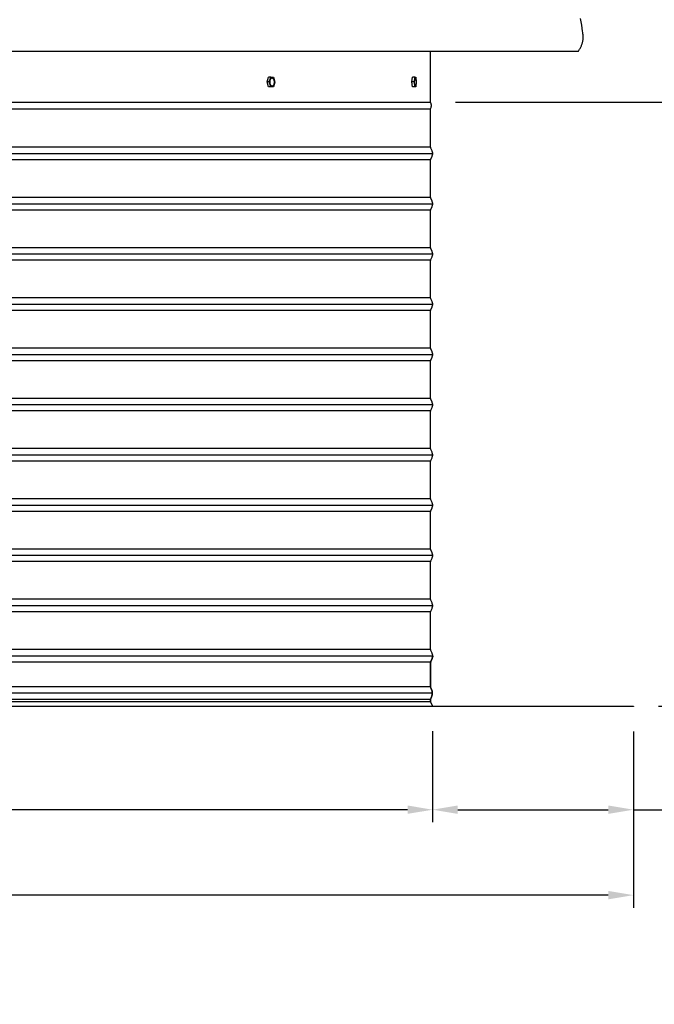
# Model space of a CAD drawing. Units: inches. Extents: x -24 to 139, y -6 to 34.
# Drawn here: x 19 to 32, y -6 to 14 of the extents above; entities that cross this region are included whole.
import ezdxf

# ---------------------------------------------------------------- set-up
doc = ezdxf.new("R2010")
doc.units = ezdxf.units.IN
doc.header["$MEASUREMENT"] = 0
doc.layers.add('Aura Vent', color=250, linetype='Continuous')
doc.layers.add('Dimension (ANSI)', color=5, linetype='Continuous')
doc.styles.add('Arial', font='arial.ttf')
doc.dimstyles.new('Dimensions', dxfattribs={"dimtxt": 0.171875, "dimasz": 0.125, "dimexe": 0.0625, "dimexo": 0.125, "dimgap": 0.09, "dimtad": 0, "dimtih": 1, "dimtoh": 1, "dimzin": 0, "dimdsep": 46, "dimlunit": 5, "dimtxsty": 'Arial', "dimcen": 0, "dimadec": 0, "dimazin": 0, "dimtfac": 1, "dimtofl": 0, "dimtmove": 0, "dimatfit": 3, "dimfxl": 1, "dimfrac": 2, "dimtolj": 1, "dimtzin": 0, "dimarcsym": 0})

# ---------------------------------------------------------------- blocks, each defined once
blk = doc.blocks.new('*D20')
at = {"layer": 'Defpoints', "color": 0, "transparency": 16777216}
for p in [(27.618, 30.065), (39.606, 30.065), (27.629, 12.067)]:
    blk.add_point(p, dxfattribs=at)
at = {"layer": 'Dimension (ANSI)', "color": 0, "lineweight": -2, "transparency": 16777216}
for p, q in [((28.118, 30.065), (39.856, 30.065)), ((39.606, 29.565), (39.606, 22.35)), ((39.606, 12.567), (39.606, 19.782)), ((28.129, 12.067), (39.856, 12.067))]:
    blk.add_line(p, q, dxfattribs=at)
at = {"layer": 'Dimension (ANSI)', "color": 0, "transparency": 16777216}
for points in [[(39.523, 29.565), (39.689, 29.565), (39.606, 30.065)], [(39.523, 12.567), (39.689, 12.567), (39.606, 12.067)]]:
    blk.add_solid(points, dxfattribs=at)
at = {"layer": 'Dimension (ANSI)', "color": 0, "transparency": 16777216, "insert": (39.606, 21.066), "char_height": 0.6875, "attachment_point": 5, "style": 'Arial'}
blk.add_mtext('\\A1;Head Height\\P18"', dxfattribs=at)
blk = doc.blocks.new('*D21')
at = {"layer": 'Defpoints', "color": 0, "transparency": 16777216}
for p in [(27.629, 12.067), (31.671, 0.044), (39.606, 0.044)]:
    blk.add_point(p, dxfattribs=at)
at = {"layer": 'Dimension (ANSI)', "color": 0, "lineweight": -2, "transparency": 16777216}
for p, q in [((28.129, 12.067), (39.856, 12.067)), ((39.606, 11.567), (39.606, 7.34)), ((39.606, 0.544), (39.606, 4.772)), ((32.171, 0.044), (39.856, 0.044))]:
    blk.add_line(p, q, dxfattribs=at)
at = {"layer": 'Dimension (ANSI)', "color": 0, "transparency": 16777216}
for points in [[(39.523, 11.567), (39.689, 11.567), (39.606, 12.067)], [(39.523, 0.544), (39.689, 0.544), (39.606, 0.044)]]:
    blk.add_solid(points, dxfattribs=at)
at = {"layer": 'Dimension (ANSI)', "color": 0, "transparency": 16777216, "insert": (39.606, 6.056), "char_height": 0.6875, "attachment_point": 5, "style": 'Arial'}
blk.add_mtext('\\A1;Collar Height\\P12"', dxfattribs=at)
blk = doc.blocks.new('*D22')
at = {"layer": 'Defpoints', "color": 0, "transparency": 16777216}
for p in [(27.618, 30.065), (45.158, 30.065), (31.671, 0.044)]:
    blk.add_point(p, dxfattribs=at)
at = {"layer": 'Dimension (ANSI)', "color": 0, "lineweight": -2, "transparency": 16777216}
for p, q in [((28.118, 30.065), (45.408, 30.065)), ((45.158, 29.565), (45.158, 16.345)), ((45.158, 0.544), (45.158, 13.764)), ((32.171, 0.044), (45.408, 0.044))]:
    blk.add_line(p, q, dxfattribs=at)
at = {"layer": 'Dimension (ANSI)', "color": 0, "transparency": 16777216}
for points in [[(45.075, 29.565), (45.241, 29.565), (45.158, 30.065)], [(45.075, 0.544), (45.241, 0.544), (45.158, 0.044)]]:
    blk.add_solid(points, dxfattribs=at)
at = {"layer": 'Dimension (ANSI)', "color": 0, "transparency": 16777216, "insert": (45.158, 15.055), "char_height": 0.6875, "attachment_point": 5, "style": 'Arial'}
blk.add_mtext('\\A1;Overall Height\\P30"', dxfattribs=at)
blk = doc.blocks.new('*D23')
at = {"layer": 'Defpoints', "color": 0, "transparency": 16777216}
for p in [(27.671, 0.044), (31.671, 0.042), (27.671, -2.018)]:
    blk.add_point(p, dxfattribs=at)
at = {"layer": 'Dimension (ANSI)', "color": 0, "lineweight": -2, "transparency": 16777216}
for p, q in [((27.671, -0.456), (27.671, -2.268)), ((31.671, -0.458), (31.671, -2.268)), ((28.171, -2.018), (31.171, -2.018)), ((31.671, -2.018), (32.41, -2.018))]:
    blk.add_line(p, q, dxfattribs=at)
at = {"layer": 'Dimension (ANSI)', "color": 0, "transparency": 16777216}
for points in [[(28.171, -1.934), (28.171, -2.101), (27.671, -2.018)], [(31.171, -1.934), (31.171, -2.101), (31.671, -2.018)]]:
    blk.add_solid(points, dxfattribs=at)
at = {"layer": 'Dimension (ANSI)', "color": 0, "transparency": 16777216, "insert": (34.514, -2.018), "char_height": 0.6875, "attachment_point": 5, "style": 'Arial'}
blk.add_mtext('\\A1;Flashing\\P4"', dxfattribs=at)
blk = doc.blocks.new('*D24')
at = {"layer": 'Defpoints', "color": 0, "transparency": 16777216}
for p in [(-14.414, 0.044), (27.671, 0.044), (27.671, -2.018)]:
    blk.add_point(p, dxfattribs=at)
at = {"layer": 'Dimension (ANSI)', "color": 0, "lineweight": -2, "transparency": 16777216}
for p, q in [((-14.414, -0.456), (-14.414, -2.268)), ((27.671, -0.456), (27.671, -2.268)), ((-13.914, -2.018), (3.247, -2.018)), ((27.171, -2.018), (10.01, -2.018))]:
    blk.add_line(p, q, dxfattribs=at)
at = {"layer": 'Dimension (ANSI)', "color": 0, "transparency": 16777216}
for points in [[(-13.914, -1.934), (-13.914, -2.101), (-14.414, -2.018)], [(27.171, -1.934), (27.171, -2.101), (27.671, -2.018)]]:
    blk.add_solid(points, dxfattribs=at)
at = {"layer": 'Dimension (ANSI)', "color": 0, "transparency": 16777216, "insert": (6.629, -2.018), "char_height": 0.6875, "attachment_point": 5, "style": 'Arial'}
blk.add_mtext('\\A1;Opening = 42"', dxfattribs=at)
blk = doc.blocks.new('*D25')
at = {"layer": 'Defpoints', "color": 0, "transparency": 16777216}
for p in [(-18.414, 0.044), (31.671, 0.04), (31.671, -3.719)]:
    blk.add_point(p, dxfattribs=at)
at = {"layer": 'Dimension (ANSI)', "color": 0, "lineweight": -2, "transparency": 16777216}
for p, q in [((-18.414, -0.456), (-18.414, -3.969)), ((31.671, -0.46), (31.671, -3.969)), ((-17.914, -3.719), (2.249, -3.719)), ((31.171, -3.719), (11.008, -3.719))]:
    blk.add_line(p, q, dxfattribs=at)
at = {"layer": 'Dimension (ANSI)', "color": 0, "transparency": 16777216}
for points in [[(-17.914, -3.635), (-17.914, -3.802), (-18.414, -3.719)], [(31.171, -3.635), (31.171, -3.802), (31.671, -3.719)]]:
    blk.add_solid(points, dxfattribs=at)
at = {"layer": 'Dimension (ANSI)', "color": 0, "transparency": 16777216, "insert": (6.629, -3.719), "char_height": 0.6875, "attachment_point": 5, "style": 'Arial'}
blk.add_mtext('\\A1;Flange Width = 50"', dxfattribs=at)

msp = doc.modelspace()

# ---------------------------------------------------------------- linework, layer by layer
at = {"layer": 'Aura Vent'}
for p, q in [((27.673, 11.04), (6.629, 11.04)), ((27.673, 10.04), (6.629, 10.04)), ((27.673, 9.04), (6.629, 9.04)), ((27.673, 8.04), (6.629, 8.04)), ((27.673, 7.04), (6.629, 7.04)), ((27.673, 6.04), (6.629, 6.04)), ((27.673, 5.04), (6.629, 5.04)), ((27.673, 4.04), (6.629, 4.04)), ((27.673, 3.04), (6.629, 3.04)), ((27.673, 2.04), (6.629, 2.04)), ((27.673, 1.04), (6.629, 1.04)), ((27.627, 0.427), (6.629, 0.427)), ((27.664, 0.302), (6.629, 0.302)), ((27.63, 0.177), (6.629, 0.177)), ((27.629, 0.132), (6.629, 0.132))]:
    msp.add_line(p, q, dxfattribs=at)
for points in [[(30.574, 13.084), (30.583, 13.097), (30.592, 13.111), (30.6, 13.125), (30.608, 13.138), (30.615, 13.151), (30.622, 13.164), (30.628, 13.176), (30.634, 13.189), (30.639, 13.201), (30.644, 13.213), (30.648, 13.226), (30.652, 13.238), (30.655, 13.25), (30.658, 13.262), (30.661, 13.273), (30.663, 13.285), (30.665, 13.297), (30.667, 13.309), (30.668, 13.321), (30.669, 13.333), (30.669, 13.345), (30.67, 13.357), (30.67, 13.369), (30.669, 13.381), (30.669, 13.393), (30.668, 13.405), (30.666, 13.43), (30.663, 13.456), (30.66, 13.483), (30.641, 13.599), (30.63, 13.664), (30.62, 13.736)], [(6.627, 13.084), (30.574, 13.084)], [(27.629, 12.067), (27.629, 13.084)], [(24.375, 12.471), (24.403, 12.565)], [(24.447, 12.566), (24.403, 12.565)], [(24.418, 12.472), (24.446, 12.565)], [(24.447, 12.566), (24.501, 12.563)], [(24.501, 12.563), (24.528, 12.465)], [(27.259, 12.471), (27.268, 12.565)], [(27.318, 12.566), (27.268, 12.565)], [(27.308, 12.471), (27.318, 12.566)], [(27.318, 12.566), (27.336, 12.563)], [(27.336, 12.563), (27.346, 12.465)], [(24.402, 12.374), (24.375, 12.471)], [(24.418, 12.471), (24.375, 12.471)], [(24.457, 12.371), (24.402, 12.374)], [(24.445, 12.374), (24.402, 12.374)], [(24.445, 12.374), (24.418, 12.471)], [(24.5, 12.371), (24.445, 12.374)], [(24.5, 12.371), (24.457, 12.371)], [(24.528, 12.465), (24.5, 12.371)], [(27.308, 12.471), (27.259, 12.471)], [(27.269, 12.374), (27.259, 12.471)], [(27.318, 12.374), (27.269, 12.374)], [(27.287, 12.371), (27.271, 12.373)], [(27.337, 12.371), (27.287, 12.371)], [(27.318, 12.374), (27.309, 12.471)], [(27.337, 12.371), (27.318, 12.374)], [(27.346, 12.465), (27.337, 12.371)], [(6.629, 12.067), (27.629, 12.067)], [(27.671, 0.048), (27.63, 0.129), (27.63, 0.13), (27.63, 0.13), (27.63, 0.131), (27.629, 0.131), (27.629, 0.132), (27.629, 0.132), (27.629, 0.133), (27.629, 0.133), (27.629, 0.133), (27.629, 0.134), (27.629, 0.134), (27.629, 0.134), (27.629, 0.134), (27.629, 0.134), (27.629, 0.135), (27.629, 0.135), (27.629, 0.135), (27.629, 0.136), (27.629, 0.137), (27.629, 0.163), (27.629, 0.167), (27.629, 0.168), (27.629, 0.17), (27.629, 0.17), (27.629, 0.171), (27.629, 0.172), (27.629, 0.173), (27.629, 0.173), (27.629, 0.174), (27.63, 0.174), (27.63, 0.175), (27.63, 0.176), (27.63, 0.177), (27.631, 0.179), (27.649, 0.23), (27.654, 0.243), (27.656, 0.25), (27.657, 0.257), (27.659, 0.263), (27.66, 0.269), (27.661, 0.275), (27.662, 0.282), (27.663, 0.288), (27.664, 0.291), (27.664, 0.294), (27.664, 0.297), (27.664, 0.301), (27.664, 0.304), (27.664, 0.307), (27.664, 0.31), (27.664, 0.314), (27.664, 0.317), (27.664, 0.32), (27.663, 0.323), (27.663, 0.327), (27.663, 0.33), (27.662, 0.333), (27.661, 0.336), (27.661, 0.339), (27.659, 0.346), (27.658, 0.352), (27.656, 0.358), (27.654, 0.364), (27.652, 0.37), (27.65, 0.376), (27.647, 0.382), (27.643, 0.391), (27.634, 0.41), (27.629, 0.42), (27.629, 0.421), (27.628, 0.422), (27.628, 0.422), (27.628, 0.423), (27.628, 0.423), (27.627, 0.424), (27.627, 0.424), (27.627, 0.425), (27.627, 0.425), (27.627, 0.425), (27.627, 0.426), (27.627, 0.426), (27.627, 0.426), (27.627, 0.426), (27.627, 0.427), (27.627, 0.428), (27.627, 0.429), (27.627, 0.544), (27.628, 0.856), (27.629, 0.887), (27.629, 0.898), (27.63, 0.902), (27.63, 0.906), (27.631, 0.91), (27.631, 0.913), (27.632, 0.916), (27.632, 0.919), (27.633, 0.921), (27.633, 0.923), (27.634, 0.926), (27.635, 0.928), (27.636, 0.932), (27.638, 0.937), (27.642, 0.947), (27.66, 0.99), (27.664, 1), (27.665, 1.005), (27.667, 1.01), (27.668, 1.014), (27.67, 1.019), (27.671, 1.023), (27.671, 1.025), (27.672, 1.028), (27.672, 1.03), (27.672, 1.032), (27.672, 1.034), (27.673, 1.036), (27.673, 1.038), (27.673, 1.04), (27.673, 1.042), (27.673, 1.044), (27.673, 1.046), (27.673, 1.048), (27.673, 1.05), (27.673, 1.052), (27.672, 1.054), (27.672, 1.056), (27.672, 1.058), (27.672, 1.06), (27.671, 1.063), (27.671, 1.065), (27.67, 1.069), (27.668, 1.074), (27.667, 1.078), (27.665, 1.083), (27.664, 1.088), (27.66, 1.098), (27.642, 1.141), (27.638, 1.151), (27.636, 1.156), (27.635, 1.16), (27.634, 1.162), (27.633, 1.165), (27.633, 1.167), (27.632, 1.169), (27.632, 1.172), (27.631, 1.175), (27.631, 1.178), (27.63, 1.182), (27.63, 1.186), (27.629, 1.19), (27.629, 1.201), (27.628, 1.232), (27.627, 1.544), (27.628, 1.856), (27.629, 1.887), (27.629, 1.898), (27.63, 1.902), (27.63, 1.906), (27.631, 1.91), (27.631, 1.913), (27.632, 1.916), (27.632, 1.919), (27.633, 1.921), (27.633, 1.923), (27.634, 1.926), (27.635, 1.928), (27.636, 1.932), (27.638, 1.937), (27.642, 1.947), (27.66, 1.99), (27.664, 2), (27.665, 2.005), (27.667, 2.01), (27.668, 2.014), (27.67, 2.019), (27.671, 2.023), (27.671, 2.025), (27.672, 2.028), (27.672, 2.03), (27.672, 2.032), (27.672, 2.034), (27.673, 2.036), (27.673, 2.038), (27.673, 2.04), (27.673, 2.042), (27.673, 2.044), (27.673, 2.046), (27.673, 2.048), (27.673, 2.05), (27.673, 2.052), (27.672, 2.054), (27.672, 2.056), (27.672, 2.058), (27.672, 2.06), (27.671, 2.063), (27.671, 2.065), (27.67, 2.069), (27.668, 2.074), (27.667, 2.078), (27.665, 2.083), (27.664, 2.088), (27.66, 2.098), (27.642, 2.141), (27.638, 2.151), (27.636, 2.156), (27.635, 2.16), (27.634, 2.162), (27.633, 2.165), (27.633, 2.167), (27.632, 2.169), (27.632, 2.172), (27.631, 2.175), (27.631, 2.178), (27.63, 2.182), (27.63, 2.186), (27.629, 2.19), (27.629, 2.201), (27.628, 2.232), (27.627, 2.544), (27.628, 2.856), (27.629, 2.887), (27.629, 2.898), (27.63, 2.902), (27.63, 2.906), (27.631, 2.91), (27.631, 2.913), (27.632, 2.916), (27.632, 2.919), (27.633, 2.921), (27.633, 2.923), (27.634, 2.926), (27.635, 2.928), (27.636, 2.932), (27.638, 2.937), (27.642, 2.947), (27.66, 2.99), (27.664, 3), (27.665, 3.005), (27.667, 3.01), (27.668, 3.014), (27.67, 3.019), (27.671, 3.023), (27.671, 3.025), (27.672, 3.028), (27.672, 3.03), (27.672, 3.032), (27.672, 3.034), (27.673, 3.036), (27.673, 3.038), (27.673, 3.04), (27.673, 3.042), (27.673, 3.044), (27.673, 3.046), (27.673, 3.048), (27.673, 3.05), (27.673, 3.052), (27.672, 3.054), (27.672, 3.056), (27.672, 3.058), (27.672, 3.06), (27.671, 3.063), (27.671, 3.065), (27.67, 3.069), (27.668, 3.074), (27.667, 3.078), (27.665, 3.083), (27.664, 3.088), (27.66, 3.098), (27.642, 3.141), (27.638, 3.151), (27.636, 3.156), (27.635, 3.16), (27.634, 3.162), (27.633, 3.165), (27.633, 3.167), (27.632, 3.169), (27.632, 3.172), (27.631, 3.175), (27.631, 3.178), (27.63, 3.182), (27.63, 3.186), (27.629, 3.19), (27.629, 3.201), (27.628, 3.232), (27.627, 3.544), (27.628, 3.856), (27.629, 3.887), (27.629, 3.898), (27.63, 3.902), (27.63, 3.906), (27.631, 3.91), (27.631, 3.913), (27.632, 3.916), (27.632, 3.919), (27.633, 3.921), (27.633, 3.923), (27.634, 3.926), (27.635, 3.928), (27.636, 3.932), (27.638, 3.937), (27.642, 3.947), (27.66, 3.99), (27.664, 4), (27.665, 4.005), (27.667, 4.01), (27.668, 4.014), (27.67, 4.019), (27.671, 4.023), (27.671, 4.025), (27.672, 4.028), (27.672, 4.03), (27.672, 4.032), (27.672, 4.034), (27.673, 4.036), (27.673, 4.038), (27.673, 4.04), (27.673, 4.042), (27.673, 4.044), (27.673, 4.046), (27.673, 4.048), (27.673, 4.05), (27.673, 4.052), (27.672, 4.054), (27.672, 4.056), (27.672, 4.058), (27.672, 4.06), (27.671, 4.063), (27.671, 4.065), (27.67, 4.069), (27.668, 4.074), (27.667, 4.078), (27.665, 4.083), (27.664, 4.088), (27.66, 4.098), (27.642, 4.141), (27.638, 4.151), (27.636, 4.156), (27.635, 4.16), (27.634, 4.162), (27.633, 4.165), (27.633, 4.167), (27.632, 4.169), (27.632, 4.172), (27.631, 4.175), (27.631, 4.178), (27.63, 4.182), (27.63, 4.186), (27.629, 4.19), (27.629, 4.201), (27.628, 4.232), (27.627, 4.544), (27.628, 4.856), (27.629, 4.887), (27.629, 4.898), (27.63, 4.902), (27.63, 4.906), (27.631, 4.91), (27.631, 4.913), (27.632, 4.916), (27.632, 4.919), (27.633, 4.921), (27.633, 4.923), (27.634, 4.926), (27.635, 4.928), (27.636, 4.932), (27.638, 4.937), (27.642, 4.947), (27.66, 4.99), (27.664, 5), (27.665, 5.005), (27.667, 5.01), (27.668, 5.014), (27.67, 5.019), (27.671, 5.023), (27.671, 5.025), (27.672, 5.028), (27.672, 5.03), (27.672, 5.032), (27.672, 5.034), (27.673, 5.036), (27.673, 5.038), (27.673, 5.04), (27.673, 5.042), (27.673, 5.044), (27.673, 5.046), (27.673, 5.048), (27.673, 5.05), (27.673, 5.052), (27.672, 5.054), (27.672, 5.056), (27.672, 5.058), (27.672, 5.06), (27.671, 5.063), (27.671, 5.065), (27.67, 5.069), (27.668, 5.074), (27.667, 5.078), (27.665, 5.083), (27.664, 5.088), (27.66, 5.098), (27.642, 5.141), (27.638, 5.151), (27.636, 5.156), (27.635, 5.16), (27.634, 5.162), (27.633, 5.165), (27.633, 5.167), (27.632, 5.169), (27.632, 5.172), (27.631, 5.175), (27.631, 5.178), (27.63, 5.182), (27.63, 5.186), (27.629, 5.19), (27.629, 5.201), (27.628, 5.232), (27.627, 5.544), (27.628, 5.856), (27.629, 5.887), (27.629, 5.898), (27.63, 5.902), (27.63, 5.906), (27.631, 5.91), (27.631, 5.913), (27.632, 5.916), (27.632, 5.919), (27.633, 5.921), (27.633, 5.923), (27.634, 5.926), (27.635, 5.928), (27.636, 5.932), (27.638, 5.937), (27.642, 5.947), (27.66, 5.99), (27.664, 6), (27.665, 6.005), (27.667, 6.01), (27.668, 6.014), (27.67, 6.019), (27.671, 6.023), (27.671, 6.025), (27.672, 6.028), (27.672, 6.03), (27.672, 6.032), (27.672, 6.034), (27.673, 6.036), (27.673, 6.038), (27.673, 6.04), (27.673, 6.042), (27.673, 6.044), (27.673, 6.046), (27.673, 6.048), (27.673, 6.05), (27.673, 6.052), (27.672, 6.054), (27.672, 6.056), (27.672, 6.058), (27.672, 6.06), (27.671, 6.063), (27.671, 6.065), (27.67, 6.069), (27.668, 6.074), (27.667, 6.078), (27.665, 6.083), (27.664, 6.088), (27.66, 6.098), (27.642, 6.141), (27.638, 6.151), (27.636, 6.156), (27.635, 6.16), (27.634, 6.162), (27.633, 6.165), (27.633, 6.167), (27.632, 6.169), (27.632, 6.172), (27.631, 6.175), (27.631, 6.178), (27.63, 6.182), (27.63, 6.186), (27.629, 6.19), (27.629, 6.201), (27.628, 6.232), (27.627, 6.544), (27.628, 6.856), (27.629, 6.887), (27.629, 6.898), (27.63, 6.902), (27.63, 6.906), (27.631, 6.91), (27.631, 6.913), (27.632, 6.916), (27.632, 6.919), (27.633, 6.921), (27.633, 6.923), (27.634, 6.926), (27.635, 6.928), (27.636, 6.932), (27.638, 6.937), (27.642, 6.947), (27.66, 6.99), (27.664, 7), (27.665, 7.005), (27.667, 7.01), (27.668, 7.014), (27.67, 7.019), (27.671, 7.023), (27.671, 7.025), (27.672, 7.028), (27.672, 7.03), (27.672, 7.032), (27.672, 7.034), (27.673, 7.036), (27.673, 7.038), (27.673, 7.04), (27.673, 7.042), (27.673, 7.044), (27.673, 7.046), (27.673, 7.048), (27.673, 7.05), (27.673, 7.052), (27.672, 7.054), (27.672, 7.056), (27.672, 7.058), (27.672, 7.06), (27.671, 7.063), (27.671, 7.065), (27.67, 7.069), (27.668, 7.074), (27.667, 7.078), (27.665, 7.083), (27.664, 7.088), (27.66, 7.098), (27.642, 7.141), (27.638, 7.151), (27.636, 7.156), (27.635, 7.16), (27.634, 7.162), (27.633, 7.165), (27.633, 7.167), (27.632, 7.169), (27.632, 7.172), (27.631, 7.175), (27.631, 7.178), (27.63, 7.182), (27.63, 7.186), (27.629, 7.19), (27.629, 7.201), (27.628, 7.232), (27.627, 7.544), (27.628, 7.856), (27.629, 7.887), (27.629, 7.898), (27.63, 7.902), (27.63, 7.906), (27.631, 7.91), (27.631, 7.913), (27.632, 7.916), (27.632, 7.919), (27.633, 7.921), (27.633, 7.923), (27.634, 7.926), (27.635, 7.928), (27.636, 7.932), (27.638, 7.937), (27.642, 7.947), (27.66, 7.99), (27.664, 8), (27.665, 8.005), (27.667, 8.01), (27.668, 8.014), (27.67, 8.019), (27.671, 8.023), (27.671, 8.025), (27.672, 8.028), (27.672, 8.03), (27.672, 8.032), (27.672, 8.034), (27.673, 8.036), (27.673, 8.038), (27.673, 8.04), (27.673, 8.042), (27.673, 8.044), (27.673, 8.046), (27.673, 8.048), (27.673, 8.05), (27.673, 8.052), (27.672, 8.054), (27.672, 8.056), (27.672, 8.058), (27.672, 8.06), (27.671, 8.063), (27.671, 8.065), (27.67, 8.069), (27.668, 8.074), (27.667, 8.078), (27.665, 8.083), (27.664, 8.088), (27.66, 8.098), (27.642, 8.141), (27.638, 8.151), (27.636, 8.156), (27.635, 8.16), (27.634, 8.162), (27.633, 8.165), (27.633, 8.167), (27.632, 8.169), (27.632, 8.172), (27.631, 8.175), (27.631, 8.178), (27.63, 8.182), (27.63, 8.186), (27.629, 8.19), (27.629, 8.201), (27.628, 8.232), (27.627, 8.544), (27.628, 8.856), (27.629, 8.887), (27.629, 8.898), (27.63, 8.902), (27.63, 8.906), (27.631, 8.91), (27.631, 8.913), (27.632, 8.916), (27.632, 8.919), (27.633, 8.921), (27.633, 8.923), (27.634, 8.926), (27.635, 8.928), (27.636, 8.932), (27.638, 8.937), (27.642, 8.947), (27.66, 8.99), (27.664, 9), (27.665, 9.005), (27.667, 9.01), (27.668, 9.014), (27.67, 9.019), (27.671, 9.023), (27.671, 9.025), (27.672, 9.028), (27.672, 9.03), (27.672, 9.032), (27.672, 9.034), (27.673, 9.036), (27.673, 9.038), (27.673, 9.04), (27.673, 9.042), (27.673, 9.044), (27.673, 9.046), (27.673, 9.048), (27.673, 9.05), (27.673, 9.052), (27.672, 9.054), (27.672, 9.056), (27.672, 9.058), (27.672, 9.06), (27.671, 9.063), (27.671, 9.065), (27.67, 9.069), (27.668, 9.074), (27.667, 9.078), (27.665, 9.083), (27.664, 9.088), (27.66, 9.098), (27.642, 9.141), (27.638, 9.151), (27.636, 9.156), (27.635, 9.16), (27.634, 9.162), (27.633, 9.165), (27.633, 9.167), (27.632, 9.169), (27.632, 9.172), (27.631, 9.175), (27.631, 9.178), (27.63, 9.182), (27.63, 9.186), (27.629, 9.19), (27.629, 9.201), (27.628, 9.232), (27.627, 9.544), (27.628, 9.856), (27.629, 9.887), (27.629, 9.898), (27.63, 9.902), (27.63, 9.906), (27.631, 9.91), (27.631, 9.913), (27.632, 9.916), (27.632, 9.919), (27.633, 9.921), (27.633, 9.923), (27.634, 9.926), (27.635, 9.928), (27.636, 9.932), (27.638, 9.937), (27.642, 9.947), (27.66, 9.99), (27.664, 10), (27.665, 10.005), (27.667, 10.01), (27.668, 10.014), (27.67, 10.019), (27.671, 10.023), (27.671, 10.025), (27.672, 10.028), (27.672, 10.03), (27.672, 10.032), (27.672, 10.034), (27.673, 10.036), (27.673, 10.038), (27.673, 10.04), (27.673, 10.042), (27.673, 10.044), (27.673, 10.046), (27.673, 10.048), (27.673, 10.05), (27.673, 10.052), (27.672, 10.054), (27.672, 10.056), (27.672, 10.058), (27.672, 10.06), (27.671, 10.063), (27.671, 10.065), (27.67, 10.069), (27.668, 10.074), (27.667, 10.078), (27.665, 10.083), (27.664, 10.088), (27.66, 10.098), (27.642, 10.141), (27.638, 10.151), (27.636, 10.156), (27.635, 10.16), (27.634, 10.162), (27.633, 10.165), (27.633, 10.167), (27.632, 10.169), (27.632, 10.172), (27.631, 10.175), (27.631, 10.178), (27.63, 10.182), (27.63, 10.186), (27.629, 10.19), (27.629, 10.201), (27.628, 10.232), (27.627, 10.544), (27.628, 10.856), (27.629, 10.887), (27.629, 10.898), (27.63, 10.902), (27.63, 10.906), (27.631, 10.91), (27.631, 10.913), (27.632, 10.916), (27.632, 10.919), (27.633, 10.921), (27.633, 10.923), (27.634, 10.926), (27.635, 10.928), (27.636, 10.932), (27.638, 10.937), (27.642, 10.947), (27.66, 10.99), (27.664, 11), (27.665, 11.005), (27.667, 11.01), (27.668, 11.014), (27.67, 11.019), (27.671, 11.023), (27.671, 11.025), (27.672, 11.028), (27.672, 11.03), (27.672, 11.032), (27.672, 11.034), (27.673, 11.036), (27.673, 11.038), (27.673, 11.04), (27.673, 11.042), (27.673, 11.044), (27.673, 11.046), (27.673, 11.048), (27.673, 11.05), (27.673, 11.052), (27.672, 11.054), (27.672, 11.056), (27.672, 11.058), (27.672, 11.06), (27.671, 11.063), (27.671, 11.065), (27.67, 11.069), (27.668, 11.074), (27.667, 11.078), (27.665, 11.083), (27.664, 11.088), (27.66, 11.098), (27.642, 11.141), (27.638, 11.151), (27.636, 11.156), (27.635, 11.16), (27.634, 11.162), (27.633, 11.165), (27.633, 11.167), (27.632, 11.169), (27.632, 11.172), (27.631, 11.175), (27.631, 11.178), (27.63, 11.182), (27.63, 11.186), (27.629, 11.19), (27.629, 11.201), (27.628, 11.232), (27.627, 11.544), (27.627, 11.564), (27.628, 11.876), (27.629, 11.907), (27.629, 11.918), (27.63, 11.922), (27.63, 11.927), (27.631, 11.93), (27.631, 11.933), (27.632, 11.936), (27.632, 11.939), (27.633, 11.941), (27.633, 11.944), (27.634, 11.946), (27.635, 11.948), (27.639, 11.959), (27.641, 11.965), (27.642, 11.968), (27.643, 11.971), (27.644, 11.974), (27.645, 11.977), (27.645, 11.98), (27.646, 11.983), (27.646, 11.987), (27.647, 11.99), (27.647, 11.991), (27.647, 11.993), (27.647, 11.995), (27.647, 11.997), (27.647, 11.998), (27.647, 12), (27.647, 12.002), (27.647, 12.004), (27.647, 12.006), (27.647, 12.007), (27.647, 12.009), (27.647, 12.011), (27.647, 12.013), (27.646, 12.015), (27.646, 12.017), (27.646, 12.019), (27.645, 12.023), (27.644, 12.028), (27.643, 12.032), (27.641, 12.037), (27.64, 12.041), (27.638, 12.046), (27.636, 12.051), (27.634, 12.056), (27.631, 12.062), (27.629, 12.067)], [(27.63, 11.93), (6.629, 11.93)], [(27.632, 11.171), (6.629, 11.171)], [(27.633, 10.921), (6.629, 10.921)], [(27.632, 10.171), (6.629, 10.171)], [(27.633, 9.921), (6.629, 9.921)], [(27.632, 9.171), (6.629, 9.171)], [(27.633, 8.921), (6.629, 8.921)], [(27.632, 8.171), (6.629, 8.171)], [(27.633, 7.921), (6.629, 7.921)], [(27.632, 7.171), (6.629, 7.171)], [(27.633, 6.921), (6.629, 6.921)], [(27.632, 6.171), (6.629, 6.171)], [(27.633, 5.921), (6.629, 5.921)], [(27.632, 5.171), (6.629, 5.171)], [(27.633, 4.921), (6.629, 4.921)], [(27.632, 4.171), (6.629, 4.171)], [(27.633, 3.921), (6.629, 3.921)], [(27.632, 3.171), (6.629, 3.171)], [(27.633, 2.921), (6.629, 2.921)], [(27.632, 2.171), (6.629, 2.171)], [(27.633, 1.921), (6.629, 1.921)], [(27.632, 1.171), (6.629, 1.171)], [(27.633, 0.921), (6.629, 0.921)]]:
    msp.add_lwpolyline(points, dxfattribs=at)
for points in [[(24.433, 12.461), (24.433, 12.465), (24.433, 12.469), (24.433, 12.473), (24.433, 12.476), (24.433, 12.48), (24.433, 12.484), (24.434, 12.488), (24.434, 12.492), (24.435, 12.496), (24.435, 12.5), (24.436, 12.504), (24.437, 12.507), (24.438, 12.511), (24.439, 12.515), (24.441, 12.518), (24.441, 12.52), (24.442, 12.521), (24.442, 12.523), (24.443, 12.524), (24.444, 12.526), (24.445, 12.527), (24.445, 12.529), (24.446, 12.53), (24.447, 12.532), (24.448, 12.533), (24.449, 12.534), (24.449, 12.536), (24.45, 12.537), (24.451, 12.538), (24.452, 12.539), (24.453, 12.54), (24.454, 12.541), (24.455, 12.542), (24.456, 12.543), (24.456, 12.544), (24.457, 12.544), (24.458, 12.545), (24.458, 12.545), (24.459, 12.545), (24.459, 12.546), (24.46, 12.546), (24.46, 12.546), (24.461, 12.547), (24.461, 12.547), (24.462, 12.547), (24.462, 12.548), (24.462, 12.548), (24.463, 12.548), (24.463, 12.548), (24.464, 12.548), (24.464, 12.549), (24.465, 12.549), (24.465, 12.549), (24.466, 12.549), (24.466, 12.549), (24.467, 12.55), (24.467, 12.55), (24.467, 12.55), (24.468, 12.55), (24.468, 12.55), (24.469, 12.55), (24.469, 12.55), (24.47, 12.55), (24.47, 12.55), (24.471, 12.55), (24.471, 12.55), (24.472, 12.55), (24.472, 12.55), (24.472, 12.55), (24.473, 12.55), (24.473, 12.55), (24.474, 12.55), (24.474, 12.55), (24.475, 12.55), (24.475, 12.55), (24.476, 12.55), (24.476, 12.55), (24.477, 12.55), (24.477, 12.55), (24.478, 12.55), (24.478, 12.55), (24.479, 12.55), (24.479, 12.549), (24.48, 12.549), (24.48, 12.549), (24.481, 12.549), (24.481, 12.549), (24.482, 12.549), (24.482, 12.548), (24.483, 12.548), (24.483, 12.548), (24.484, 12.548), (24.484, 12.547), (24.485, 12.547), (24.485, 12.547), (24.485, 12.546), (24.486, 12.546), (24.486, 12.546), (24.487, 12.545), (24.487, 12.545), (24.488, 12.545), (24.488, 12.544), (24.489, 12.543), (24.49, 12.543), (24.491, 12.542), (24.492, 12.541), (24.493, 12.54), (24.494, 12.539), (24.495, 12.538), (24.496, 12.536), (24.497, 12.535), (24.497, 12.534), (24.498, 12.533), (24.499, 12.531), (24.5, 12.53), (24.501, 12.528), (24.502, 12.527), (24.502, 12.525), (24.503, 12.524), (24.504, 12.522), (24.504, 12.521), (24.505, 12.519), (24.506, 12.516), (24.507, 12.512), (24.509, 12.509), (24.51, 12.505), (24.51, 12.501), (24.511, 12.498), (24.512, 12.494), (24.512, 12.49), (24.513, 12.486), (24.513, 12.483), (24.514, 12.479), (24.514, 12.475), (24.514, 12.472), (24.514, 12.468), (24.514, 12.464), (24.514, 12.46), (24.514, 12.457), (24.513, 12.453), (24.513, 12.449), (24.513, 12.445), (24.512, 12.441), (24.511, 12.437), (24.51, 12.433), (24.509, 12.43), (24.508, 12.426), (24.507, 12.422), (24.506, 12.419), (24.506, 12.417), (24.505, 12.416), (24.504, 12.414), (24.503, 12.412), (24.503, 12.411), (24.502, 12.409), (24.501, 12.408), (24.5, 12.407), (24.5, 12.405), (24.499, 12.404), (24.498, 12.403), (24.497, 12.401), (24.496, 12.4), (24.496, 12.399), (24.495, 12.398), (24.494, 12.397), (24.493, 12.396), (24.492, 12.395), (24.491, 12.394), (24.49, 12.393), (24.489, 12.392), (24.489, 12.392), (24.488, 12.392), (24.488, 12.391), (24.487, 12.391), (24.487, 12.391), (24.487, 12.39), (24.486, 12.39), (24.486, 12.39), (24.485, 12.39), (24.485, 12.389), (24.484, 12.389), (24.484, 12.389), (24.483, 12.389), (24.483, 12.388), (24.482, 12.388), (24.482, 12.388), (24.481, 12.388), (24.481, 12.388), (24.481, 12.387), (24.48, 12.387), (24.48, 12.387), (24.479, 12.387), (24.479, 12.387), (24.478, 12.387), (24.478, 12.387), (24.477, 12.387), (24.477, 12.387), (24.476, 12.387), (24.476, 12.386), (24.476, 12.386), (24.475, 12.386), (24.475, 12.386), (24.474, 12.386), (24.474, 12.386), (24.473, 12.386), (24.473, 12.386), (24.472, 12.386), (24.472, 12.386), (24.471, 12.387), (24.471, 12.387), (24.47, 12.387), (24.47, 12.387), (24.469, 12.387), (24.469, 12.387), (24.468, 12.387), (24.468, 12.387), (24.467, 12.387), (24.467, 12.388), (24.467, 12.388), (24.466, 12.388), (24.466, 12.388), (24.465, 12.388), (24.465, 12.389), (24.464, 12.389), (24.464, 12.389), (24.463, 12.389), (24.463, 12.39), (24.462, 12.39), (24.462, 12.39), (24.461, 12.39), (24.461, 12.391), (24.46, 12.391), (24.46, 12.391), (24.459, 12.392), (24.459, 12.392), (24.458, 12.393), (24.457, 12.393), (24.456, 12.394), (24.455, 12.395), (24.455, 12.396), (24.454, 12.397), (24.453, 12.398), (24.452, 12.399), (24.451, 12.401), (24.45, 12.402), (24.449, 12.403), (24.448, 12.404), (24.447, 12.406), (24.447, 12.407), (24.446, 12.408), (24.445, 12.41), (24.444, 12.411), (24.444, 12.413), (24.443, 12.415), (24.442, 12.416), (24.442, 12.418), (24.44, 12.421), (24.439, 12.425), (24.438, 12.428), (24.437, 12.432), (24.436, 12.435), (24.435, 12.439), (24.435, 12.443), (24.434, 12.447), (24.434, 12.45), (24.433, 12.454), (24.433, 12.458)], [(27.313, 12.461), (27.313, 12.476), (27.314, 12.492), (27.314, 12.5), (27.315, 12.507), (27.315, 12.515), (27.316, 12.521), (27.317, 12.527), (27.318, 12.53), (27.318, 12.533), (27.319, 12.536), (27.319, 12.538), (27.32, 12.54), (27.32, 12.541), (27.32, 12.542), (27.321, 12.543), (27.321, 12.544), (27.321, 12.544), (27.322, 12.545), (27.322, 12.546), (27.322, 12.546), (27.322, 12.547), (27.323, 12.547), (27.323, 12.547), (27.323, 12.548), (27.323, 12.548), (27.323, 12.548), (27.323, 12.548), (27.324, 12.548), (27.324, 12.549), (27.324, 12.549), (27.324, 12.549), (27.324, 12.549), (27.324, 12.549), (27.324, 12.549), (27.325, 12.55), (27.325, 12.55), (27.325, 12.55), (27.325, 12.55), (27.325, 12.55), (27.325, 12.55), (27.325, 12.55), (27.325, 12.55), (27.325, 12.55), (27.325, 12.55), (27.325, 12.55), (27.325, 12.55), (27.325, 12.55), (27.326, 12.55), (27.326, 12.55), (27.326, 12.55), (27.326, 12.55), (27.326, 12.55), (27.326, 12.55), (27.326, 12.55), (27.326, 12.55), (27.326, 12.55), (27.326, 12.55), (27.326, 12.55), (27.326, 12.55), (27.326, 12.55), (27.327, 12.55), (27.327, 12.55), (27.327, 12.55), (27.327, 12.55), (27.327, 12.55), (27.327, 12.55), (27.327, 12.55), (27.327, 12.55), (27.327, 12.55), (27.327, 12.55), (27.327, 12.55), (27.327, 12.55), (27.328, 12.55), (27.328, 12.55), (27.328, 12.55), (27.328, 12.55), (27.328, 12.55), (27.328, 12.55), (27.328, 12.55), (27.328, 12.55), (27.328, 12.55), (27.328, 12.55), (27.328, 12.55), (27.328, 12.55), (27.328, 12.55), (27.329, 12.55), (27.329, 12.55), (27.329, 12.55), (27.329, 12.549), (27.329, 12.549), (27.329, 12.549), (27.329, 12.549), (27.329, 12.549), (27.329, 12.549), (27.329, 12.549), (27.33, 12.549), (27.33, 12.548), (27.33, 12.548), (27.33, 12.548), (27.33, 12.548), (27.33, 12.547), (27.331, 12.547), (27.331, 12.547), (27.331, 12.546), (27.331, 12.546), (27.332, 12.545), (27.332, 12.544), (27.332, 12.543), (27.333, 12.543), (27.333, 12.542), (27.333, 12.541), (27.334, 12.539), (27.335, 12.536), (27.335, 12.534), (27.336, 12.531), (27.336, 12.528), (27.337, 12.525), (27.338, 12.519), (27.339, 12.512), (27.339, 12.505), (27.34, 12.498), (27.341, 12.49), (27.341, 12.475), (27.341, 12.46), (27.341, 12.445), (27.34, 12.437), (27.34, 12.43), (27.339, 12.422), (27.338, 12.416), (27.337, 12.409), (27.337, 12.407), (27.336, 12.404), (27.336, 12.401), (27.335, 12.399), (27.335, 12.397), (27.334, 12.396), (27.334, 12.395), (27.334, 12.394), (27.333, 12.393), (27.333, 12.392), (27.333, 12.392), (27.332, 12.391), (27.332, 12.39), (27.332, 12.39), (27.332, 12.39), (27.332, 12.39), (27.332, 12.389), (27.331, 12.389), (27.331, 12.389), (27.331, 12.389), (27.331, 12.388), (27.331, 12.388), (27.331, 12.388), (27.33, 12.388), (27.33, 12.388), (27.33, 12.387), (27.33, 12.387), (27.33, 12.387), (27.33, 12.387), (27.33, 12.387), (27.33, 12.387), (27.33, 12.387), (27.33, 12.387), (27.33, 12.387), (27.329, 12.387), (27.329, 12.387), (27.329, 12.387), (27.329, 12.387), (27.329, 12.387), (27.329, 12.387), (27.329, 12.387), (27.329, 12.387), (27.329, 12.387), (27.329, 12.387), (27.329, 12.386), (27.329, 12.386), (27.329, 12.386), (27.328, 12.386), (27.328, 12.386), (27.328, 12.386), (27.328, 12.386), (27.328, 12.386), (27.328, 12.386), (27.328, 12.386), (27.328, 12.386), (27.328, 12.386), (27.328, 12.386), (27.328, 12.386), (27.328, 12.386), (27.327, 12.386), (27.327, 12.386), (27.327, 12.386), (27.327, 12.386), (27.327, 12.386), (27.327, 12.386), (27.327, 12.387), (27.327, 12.387), (27.327, 12.387), (27.327, 12.387), (27.327, 12.387), (27.327, 12.387), (27.327, 12.387), (27.326, 12.387), (27.326, 12.387), (27.326, 12.387), (27.326, 12.387), (27.326, 12.387), (27.326, 12.387), (27.326, 12.387), (27.326, 12.387), (27.326, 12.387), (27.326, 12.387), (27.326, 12.387), (27.326, 12.388), (27.325, 12.388), (27.325, 12.388), (27.325, 12.388), (27.325, 12.388), (27.325, 12.388), (27.325, 12.389), (27.325, 12.389), (27.324, 12.389), (27.324, 12.389), (27.324, 12.39), (27.324, 12.39), (27.324, 12.39), (27.324, 12.39), (27.323, 12.391), (27.323, 12.392), (27.323, 12.393), (27.322, 12.393), (27.322, 12.394), (27.322, 12.395), (27.321, 12.396), (27.321, 12.398), (27.32, 12.401), (27.319, 12.403), (27.319, 12.406), (27.318, 12.408), (27.318, 12.411), (27.317, 12.418), (27.316, 12.425), (27.315, 12.432), (27.314, 12.439), (27.314, 12.447)], [(27.673, 1.04), (27.673, 1.04), (27.673, 1.038), (27.673, 1.036), (27.672, 1.034), (27.672, 1.032), (27.672, 1.03), (27.672, 1.028), (27.671, 1.025), (27.671, 1.023), (27.67, 1.019), (27.668, 1.014), (27.667, 1.01), (27.665, 1.005), (27.664, 1), (27.66, 0.99), (27.642, 0.947), (27.638, 0.937), (27.636, 0.932), (27.635, 0.928), (27.634, 0.926), (27.633, 0.923), (27.633, 0.921), (27.632, 0.919), (27.632, 0.916), (27.631, 0.913), (27.631, 0.91), (27.63, 0.906), (27.63, 0.902), (27.629, 0.898), (27.629, 0.887), (27.628, 0.856), (27.627, 0.544), (27.627, 0.429), (27.627, 0.428), (27.627, 0.427), (27.627, 0.426), (27.627, 0.426), (27.627, 0.426), (27.627, 0.426), (27.627, 0.425), (27.627, 0.425), (27.627, 0.425), (27.627, 0.424), (27.627, 0.424), (27.628, 0.423), (27.628, 0.423), (27.628, 0.422), (27.628, 0.422), (27.629, 0.421), (27.629, 0.42), (27.634, 0.41), (27.643, 0.391), (27.647, 0.382), (27.65, 0.376), (27.652, 0.37), (27.654, 0.364), (27.656, 0.358), (27.658, 0.352), (27.659, 0.346), (27.661, 0.339), (27.661, 0.336), (27.662, 0.333), (27.663, 0.33), (27.663, 0.327), (27.663, 0.323), (27.664, 0.32), (27.664, 0.317), (27.664, 0.314), (27.664, 0.31), (27.664, 0.307), (27.664, 0.304), (27.664, 0.301), (27.664, 0.297), (27.664, 0.294), (27.664, 0.291), (27.663, 0.288), (27.662, 0.282), (27.661, 0.275), (27.66, 0.269), (27.659, 0.263), (27.657, 0.257), (27.656, 0.25), (27.654, 0.243), (27.649, 0.23), (27.631, 0.179), (27.63, 0.177), (27.63, 0.176), (27.63, 0.175), (27.63, 0.174), (27.629, 0.174), (27.629, 0.173), (27.629, 0.173), (27.629, 0.172), (27.629, 0.171), (27.629, 0.17), (27.629, 0.17), (27.629, 0.168), (27.629, 0.167), (27.629, 0.163), (27.629, 0.137), (27.629, 0.136), (27.629, 0.135), (27.629, 0.135), (27.629, 0.135), (27.629, 0.134), (27.629, 0.134), (27.629, 0.134), (27.629, 0.134), (27.629, 0.134), (27.629, 0.133), (27.629, 0.133), (27.629, 0.133), (27.629, 0.132), (27.629, 0.132), (27.629, 0.131), (27.63, 0.131), (27.63, 0.13), (27.63, 0.13), (27.63, 0.129), (27.671, 0.048), (27.63, 0.129), (27.63, 0.13), (27.63, 0.13), (27.63, 0.131), (27.629, 0.131), (27.629, 0.132), (27.629, 0.132), (27.629, 0.133), (27.629, 0.133), (27.629, 0.133), (27.629, 0.134), (27.629, 0.134), (27.629, 0.134), (27.629, 0.134), (27.629, 0.134), (27.629, 0.135), (27.629, 0.135), (27.629, 0.135), (27.629, 0.136), (27.629, 0.137), (27.629, 0.163), (27.629, 0.167), (27.629, 0.168), (27.629, 0.17), (27.629, 0.17), (27.629, 0.171), (27.629, 0.172), (27.629, 0.173), (27.629, 0.173), (27.629, 0.174), (27.63, 0.174), (27.63, 0.175), (27.63, 0.176), (27.63, 0.177), (27.631, 0.179), (27.649, 0.23), (27.654, 0.243), (27.656, 0.25), (27.657, 0.257), (27.659, 0.263), (27.66, 0.269), (27.661, 0.275), (27.662, 0.282), (27.663, 0.288), (27.664, 0.291), (27.664, 0.294), (27.664, 0.297), (27.664, 0.301), (27.664, 0.304), (27.664, 0.307), (27.664, 0.31), (27.664, 0.314), (27.664, 0.317), (27.664, 0.32), (27.663, 0.323), (27.663, 0.327), (27.663, 0.33), (27.662, 0.333), (27.661, 0.336), (27.661, 0.339), (27.659, 0.346), (27.658, 0.352), (27.656, 0.358), (27.654, 0.364), (27.652, 0.37), (27.65, 0.376), (27.647, 0.382), (27.643, 0.391), (27.634, 0.41), (27.629, 0.42), (27.629, 0.421), (27.628, 0.422), (27.628, 0.422), (27.628, 0.423), (27.628, 0.423), (27.627, 0.424), (27.627, 0.424), (27.627, 0.425), (27.627, 0.425), (27.627, 0.425), (27.627, 0.426), (27.627, 0.426), (27.627, 0.426), (27.627, 0.426), (27.627, 0.427), (27.627, 0.428), (27.627, 0.429), (27.627, 0.544), (27.628, 0.856), (27.629, 0.887), (27.629, 0.898), (27.63, 0.902), (27.63, 0.906), (27.631, 0.91), (27.631, 0.913), (27.632, 0.916), (27.632, 0.919), (27.633, 0.921), (27.633, 0.923), (27.634, 0.926), (27.635, 0.928), (27.636, 0.932), (27.638, 0.937), (27.642, 0.947), (27.66, 0.99), (27.664, 1), (27.665, 1.005), (27.667, 1.01), (27.668, 1.014), (27.67, 1.019), (27.671, 1.023), (27.671, 1.025), (27.672, 1.028), (27.672, 1.03), (27.672, 1.032), (27.672, 1.034), (27.673, 1.036), (27.673, 1.038), (27.673, 1.04)], [(6.629, 0.04), (-18.414, 0.042), (-18.414, 0.046), (6.629, 0.044), (31.671, 0.044), (31.671, 0.04)]]:
    msp.add_lwpolyline(points, close=True, dxfattribs=at)

# ---------------------------------------------------------------- dimensions: what is measured, and where the dimension line sits
at = {"layer": 'Dimension (ANSI)', "color": 5}
for base, p1, p2, angle, text, override, picture, middle in [((39.606, 30.065), (27.629, 12.067), (27.618, 30.065), 90, 'Head Height\\P<>', {"dimpost": '"'}, '*D20', (39.606, 21.066)), ((45.158, 30.065), (31.671, 0.044), (27.618, 30.065), 90, 'Overall Height\\P<>', {"dimdec": 1, "dimpost": '"'}, '*D22', (45.158, 15.055)), ((27.671, -2.018), (31.671, 0.042), (27.671, 0.044), 180, 'Flashing\\P<>', {"dimpost": '"'}, '*D23', (34.514, -2.018))]:
    dim = msp.add_linear_dim(base=base, p1=p1, p2=p2, angle=angle, text=text, dimstyle='Dimensions', override=override, dxfattribs=at)
    dim.commit()
    dim.dimension.update_dxf_attribs({"geometry": picture, "text_midpoint": middle, "dimtype": 160})
dim = msp.add_linear_dim(base=(39.606, 0.044), p1=(27.629, 12.067), p2=(31.671, 0.044), angle=90, text='Collar Height\\P<>', dimstyle='Dimensions', override={"dimpost": '"'}, dxfattribs=at)
dim.commit()
dim.dimension.update_dxf_attribs({"geometry": '*D21', "text_midpoint": (39.606, 6.056)})
for base, p1, p2, text, picture, middle in [((31.6709, -3.7187), (-18.4138, 0.0437), (31.6709, 0.04), 'Flange Width = <>', '*D25', (6.6286, -3.7187)), ((27.6709, -2.0176), (-14.4138, 0.044), (27.6709, 0.044), 'Opening = <>', '*D24', (6.6286, -2.0176))]:
    dim = msp.add_linear_dim(base=base, p1=p1, p2=p2, text=text, dimstyle='Dimensions', override={"dimpost": '"'}, dxfattribs=at)
    dim.commit()
    dim.dimension.update_dxf_attribs({"geometry": picture, "text_midpoint": middle})

doc.saveas('drawing.dxf')
